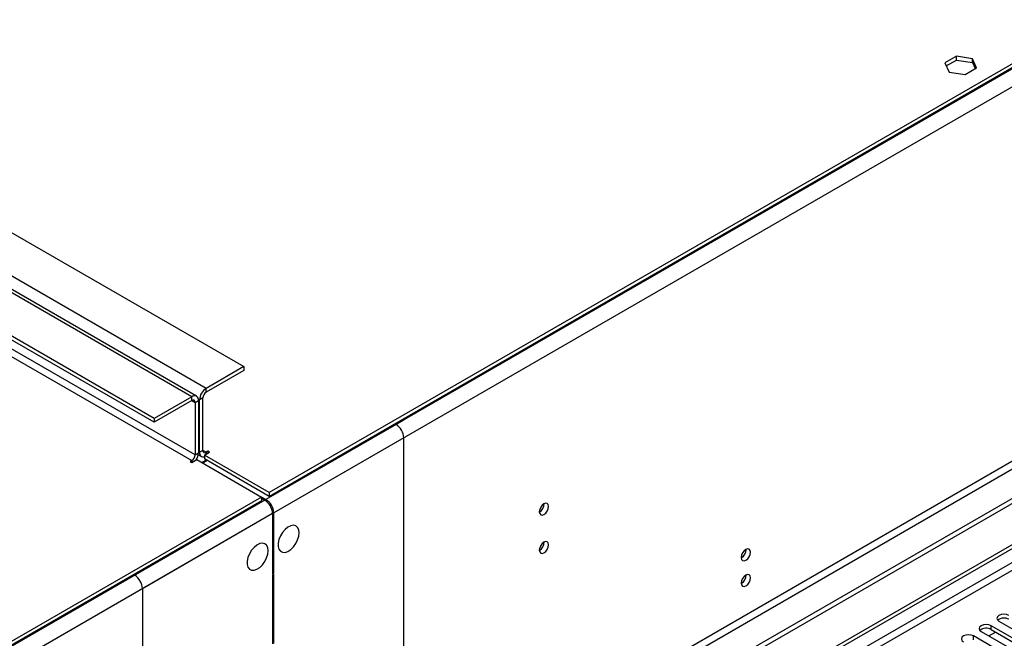
# Model space of a CAD drawing. Units: millimetres. Extents: x 4 to 11134, y 11 to 15752.
# Drawn here: x 4487 to 4801, y 3142 to 3340 of the extents above; entities that cross this region are included whole.
import ezdxf

# ---------------------------------------------------------------- set-up
doc = ezdxf.new("R2010")
doc.units = ezdxf.units.MM
doc.header["$LTSCALE"] = 53

msp = doc.modelspace()

# ---------------------------------------------------------------- linework, layer by layer
at = {"color": 7, "linetype": 'Continuous', "lineweight": 25}
for p, q in [((5954.96, 3989.998), (4566.556, 3188.489)), ((5954.96, 3988.773), (4566.556, 3187.264)), ((6023.019, 3890.478), (4521.832, 3023.86)), ((6023.019, 3888.845), (4521.832, 3022.227)), ((4319.246, 2892.162), (5690.326, 3683.67)), ((4320.306, 2891.55), (5691.386, 3683.057)), ((4289.37, 3384.022), (4558.424, 3228.7)), ((4543.307, 3219.256), (4274.253, 3374.578)), ((4529.787, 3212.168), (4260.733, 3367.49)), ((4529.787, 3210.943), (4260.733, 3366.265)), ((4785.991, 3327.861), (4782.275, 3325.716)), ((4782.724, 3324.75), (4785.991, 3326.636)), ((4791.065, 3327.076), (4785.991, 3327.861)), ((4785.991, 3326.636), (4785.991, 3327.861)), ((4785.991, 3326.636), (4791.065, 3325.851)), ((4792.425, 3324.146), (4791.065, 3327.076)), ((4791.065, 3325.851), (4791.065, 3327.076)), ((4782.275, 3325.716), (4783.635, 3322.787)), ((4788.71, 3322.002), (4792.425, 3324.146)), ((4791.065, 3325.851), (4791.977, 3323.887)), ((4783.635, 3322.787), (4788.71, 3322.002)), ((4558.424, 3228.7), (4546.404, 3221.761)), ((4558.424, 3227.476), (4546.404, 3220.536)), ((4558.424, 3228.7), (4558.424, 3227.476)), ((4541.808, 3219.108), (4529.787, 3212.168)), ((4541.808, 3217.883), (4529.787, 3210.943)), ((4542.868, 3217.27), (4542.868, 3200.531)), ((4543.929, 3217.883), (4543.929, 3201.144)), ((4544.282, 3201.348), (4544.282, 3218.087)), ((4545.343, 3201.96), (4545.343, 3218.699)), ((4529.787, 3212.168), (4529.787, 3210.943)), ((4609.513, 3211.654), (4607.038, 3210.226)), ((4609.513, 3211.654), (4609.159, 3211.859)), ((4543.876, 3200.568), (4544.904, 3199.974)), ((4545.873, 3200.429), (4547.464, 3201.347)), ((4566.556, 3188.489), (4545.873, 3200.429)), ((4545.873, 3200.429), (4545.873, 3199.204)), ((4546.934, 3201.654), (4546.404, 3201.347)), ((4547.464, 3201.347), (4546.934, 3201.654)), ((4546.934, 3201.654), (4546.934, 3201.041)), ((4541.808, 3198.694), (4541.277, 3198.388)), ((4541.277, 3198.388), (4541.808, 3198.082)), ((4541.808, 3198.082), (4543.399, 3199)), ((4543.399, 3199), (4564.081, 3187.06)), ((4545.007, 3198.072), (4546.421, 3198.888)), ((4546.757, 3198.694), (4545.343, 3197.878)), ((4566.556, 3187.264), (4545.873, 3199.204)), ((4566.556, 3188.489), (4566.556, 3187.264)), ((4564.081, 3187.06), (3175.677, 2385.552)), ((4564.081, 3185.836), (3175.677, 2384.327)), ((4564.081, 3187.06), (4564.081, 3185.836)), ((4564.435, 3186.856), (4564.081, 3186.652)), ((4564.081, 3186.652), (4565.142, 3186.04)), ((4564.435, 3186.856), (4565.496, 3186.244)), ((4564.435, 3186.448), (4564.435, 3186.856)), ((4567.617, 3181.753), (4567.617, 3162.564)), ((4567.97, 3162.768), (4567.97, 3181.957)), ((4567.617, 3162.972), (4567.97, 3162.768)), ((4567.617, 3162.564), (4567.97, 3162.768)), ((4520.771, 3160.833), (4521.125, 3160.629)), ((4523.599, 3162.058), (4521.125, 3160.629)), ((4567.97, 3162.36), (4567.617, 3162.156)), ((4567.617, 3162.156), (4567.617, 3140.109)), ((4567.97, 3140.313), (4567.97, 3162.36)), ((4799.53, 3147.38), (4816.412, 3137.634)), ((4793.873, 3144.115), (4810.755, 3134.369)), ((4796.355, 3142.682), (4798.476, 3143.906)), ((4813.937, 3136.206), (4797.055, 3145.952)), ((4797.055, 3144.727), (4813.937, 3134.981)), ((4808.28, 3132.94), (4791.398, 3142.686))]:
    msp.add_line(p, q, dxfattribs=at)
at = {"color": 8, "linetype": 'Continuous', "lineweight": 25}
for p, q in [((5956.021, 3988.977), (4565.496, 3186.244)), ((5958.496, 3984.69), (4567.97, 3181.957)), ((5961.678, 3866.904), (4564.788, 3060.497)), ((4565.849, 3058.66), (5962.739, 3865.067)), ((5691.386, 3678.566), (4320.306, 2887.059)), ((4321.367, 2885.222), (5692.447, 3676.729)), ((4546.404, 3221.761), (4277.35, 3377.083)), ((4541.808, 3219.108), (4272.754, 3374.429)), ((4542.868, 3200.531), (4273.814, 3355.853)), ((4272.754, 3354.016), (4541.808, 3198.694)), ((4546.404, 3220.536), (4546.404, 3221.761)), ((4541.807, 3217.883), (4542.868, 3217.27)), ((4541.808, 3217.883), (4541.808, 3219.108)), ((4542.868, 3217.27), (4543.929, 3217.883)), ((4544.282, 3218.087), (4543.893, 3218.312)), ((4545.343, 3218.699), (4544.282, 3218.087)), ((4607.038, 3210.226), (4565.496, 3186.244)), ((4609.513, 3205.939), (4567.97, 3181.957)), ((4609.513, 3106.321), (4609.513, 3205.939)), ((4542.868, 3200.531), (4543.929, 3201.144)), ((4544.282, 3201.348), (4543.929, 3201.552)), ((4545.343, 3201.96), (4544.282, 3201.348)), ((4546.404, 3201.347), (4545.343, 3201.96)), ((4546.404, 3201.347), (4546.404, 3200.735)), ((4541.808, 3198.694), (4541.808, 3198.082)), ((4565.142, 3186.04), (3174.617, 2383.306)), ((4565.142, 3186.04), (4523.599, 3162.058)), ((4565.496, 3185.806), (4565.496, 3186.244)), ((4567.617, 3181.753), (3177.092, 2379.02)), ((4567.617, 3181.753), (4526.074, 3157.771)), ((4567.97, 3181.957), (4567.591, 3182.176)), ((4526.074, 3157.771), (4526.074, 3058.153)), ((4797.055, 3144.727), (4797.055, 3145.952)), ((4791.398, 3141.461), (4791.398, 3142.686))]:
    msp.add_line(p, q, dxfattribs=at)
at = {"color": 7, "linetype": 'Continuous', "lineweight": 25, "flags": 128}
for points in [[(4544.282, 3201.348), (4544.323, 3200.893), (4544.444, 3200.503), (4544.64, 3200.193), (4544.904, 3199.974), (4545.225, 3199.855), (4545.592, 3199.841), (4545.873, 3199.894)], [(4655.758, 3184.051), (4655.645, 3184.642), (4655.323, 3185.013), (4654.841, 3185.106), (4654.273, 3184.909), (4653.705, 3184.45), (4653.223, 3183.801), (4652.901, 3183.058), (4652.788, 3182.337), (4652.901, 3181.746), (4653.223, 3181.376), (4653.705, 3181.282), (4654.273, 3181.479), (4654.841, 3181.938), (4655.323, 3182.588), (4655.645, 3183.33), (4655.758, 3184.051)], [(4576.102, 3175.628), (4575.978, 3176.603), (4575.613, 3177.361), (4575.036, 3177.847), (4574.289, 3178.025), (4573.427, 3177.881), (4572.514, 3177.426), (4571.619, 3176.694), (4570.807, 3175.74), (4570.138, 3174.633), (4569.663, 3173.456), (4569.416, 3172.296), (4569.416, 3171.24), (4569.663, 3170.365), (4570.138, 3169.737), (4570.807, 3169.402), (4571.619, 3169.385), (4572.514, 3169.687), (4573.427, 3170.286), (4574.289, 3171.138), (4575.036, 3172.178), (4575.613, 3173.331), (4575.978, 3174.51), (4576.102, 3175.628)], [(4566.203, 3169.913), (4566.078, 3170.888), (4565.714, 3171.646), (4565.136, 3172.132), (4564.389, 3172.31), (4563.527, 3172.166), (4562.615, 3171.711), (4561.719, 3170.98), (4560.907, 3170.025), (4560.238, 3168.918), (4559.763, 3167.741), (4559.517, 3166.582), (4559.517, 3165.525), (4559.763, 3164.651), (4560.238, 3164.022), (4560.907, 3163.688), (4561.719, 3163.67), (4562.615, 3163.972), (4563.527, 3164.571), (4564.389, 3165.423), (4565.136, 3166.463), (4565.714, 3167.616), (4566.078, 3168.795), (4566.203, 3169.913)], [(4655.758, 3171.803), (4655.645, 3172.394), (4655.323, 3172.765), (4654.841, 3172.858), (4654.273, 3172.661), (4653.705, 3172.202), (4653.223, 3171.552), (4652.901, 3170.81), (4652.788, 3170.089), (4652.901, 3169.498), (4653.223, 3169.127), (4653.705, 3169.034), (4654.273, 3169.231), (4654.841, 3169.69), (4655.323, 3170.34), (4655.645, 3171.082), (4655.758, 3171.803)], [(4720.246, 3169.429), (4720.133, 3170.02), (4719.811, 3170.391), (4719.329, 3170.484), (4718.761, 3170.287), (4718.193, 3169.828), (4717.711, 3169.178), (4717.389, 3168.436), (4717.276, 3167.715), (4717.389, 3167.124), (4717.711, 3166.753), (4718.193, 3166.66), (4718.761, 3166.857), (4719.329, 3167.316), (4719.811, 3167.966), (4720.133, 3168.708), (4720.246, 3169.429)], [(4720.246, 3161.264), (4720.133, 3161.855), (4719.811, 3162.225), (4719.329, 3162.319), (4718.761, 3162.121), (4718.193, 3161.663), (4717.711, 3161.013), (4717.389, 3160.271), (4717.276, 3159.549), (4717.389, 3158.958), (4717.711, 3158.588), (4718.193, 3158.494), (4718.761, 3158.692), (4719.329, 3159.15), (4719.811, 3159.8), (4720.133, 3160.542), (4720.246, 3161.264)], [(4802.712, 3149.217), (4801.982, 3149.499), (4801.121, 3149.598), (4800.26, 3149.499), (4799.53, 3149.217), (4799.042, 3148.796), (4798.871, 3148.299), (4799.042, 3147.802), (4799.53, 3147.38)], [(4797.055, 3145.952), (4796.325, 3146.233), (4795.464, 3146.332), (4794.603, 3146.233), (4793.873, 3145.952), (4793.385, 3145.53), (4793.214, 3145.033), (4793.385, 3144.536), (4793.873, 3144.115)], [(4791.398, 3142.686), (4790.668, 3142.967), (4789.807, 3143.066), (4788.946, 3142.967), (4788.216, 3142.686), (4787.728, 3142.265), (4787.557, 3141.767), (4787.729, 3141.27), (4788.216, 3140.849)]]:
    msp.add_lwpolyline(points, dxfattribs=at)
at = {"color": 7, "linetype": 'Continuous', "lineweight": 25}
for centre, radius, start, end in [((4542.636, 3218.092), 1.31, 350.7856, 129.19644), ((4548.888, 3217.877), 4.611, 122.6072, 177.39257), ((4547.646, 3218.594), 2.305, 122.60412, 177.39826), ((4542.222, 3217.375), 0.655, 350.79429, 129.18781), ((4604.14, 3205.695), 5.379, 2.60548, 57.39452), ((4540.565, 3200.636), 2.306, 302.6124, 357.39), ((4539.506, 3201.314), 4.426, 326.82793, 357.79836), ((4545.99, 3201.855), 0.655, 170.77684, 309.20521), ((4562.244, 3181.508), 5.379, 2.60548, 57.39452), ((4562.597, 3181.713), 5.379, 2.60548, 57.39452), ((4651.308, 3184.906), 3.034, 299.22547, 0.78081), ((4651.308, 3172.658), 3.034, 299.2267, 0.77959), ((4715.796, 3170.283), 3.034, 299.22539, 0.78089), ((4520.701, 3157.526), 5.379, 2.60548, 57.39452), ((4715.796, 3162.118), 3.034, 299.228, 0.77828), ((4801.149, 3145.213), 3.188, 60.64777, 129.13832), ((4795.492, 3141.948), 3.188, 60.6437, 129.14238)]:
    msp.add_arc(centre, radius, start, end, dxfattribs=at)

doc.saveas('drawing.dxf')
